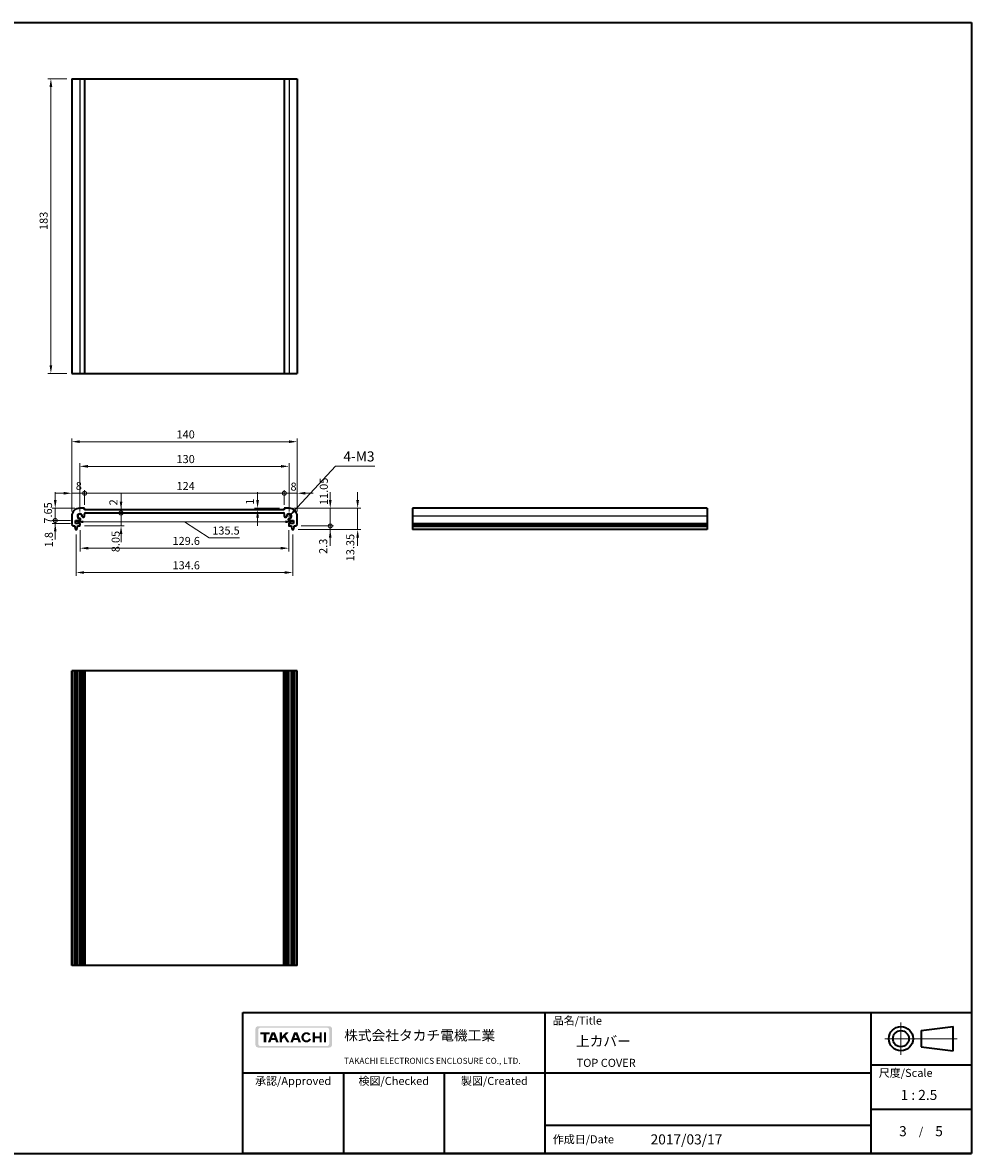
# Model space of a CAD drawing. Units: millimetres. Extents: x 29 to 4370, y 16 to 718.
# Drawn here: x 2197 to 2786, y 16 to 718 of the extents above; entities that cross this region are included whole.
import ezdxf
from ezdxf.enums import TextEntityAlignment as Align

# ---------------------------------------------------------------- set-up
doc = ezdxf.new("R2010")
doc.units = ezdxf.units.MM
doc.header["$LTSCALE"] = 2
doc.layers.get('Defpoints').update_dxf_attribs({"lineweight": 25})
for name, color, linetype, lineweight in [('Border (ISO)', 7, 'Continuous', 35), ('Dimension (ISO)', 7, 'Continuous', 18), ('Hatch (ISO)', 1, 'Continuous', 18), ('Symbol (ISO)', 7, 'Continuous', 18), ('Title (ISO)', 7, 'Continuous', 35), ('Visible (ISO)', 7, 'Continuous', 35), ('Visible Narrow (ISO)', 7, 'Continuous', 25)]:
    doc.layers.add(name, color=color, linetype=linetype, lineweight=lineweight)
doc.styles.add('Note Text (TK)', font='txt')
doc.styles.add('文字スタイル67', font='arial.ttf')
doc.dimstyles.new('Default - Method 1b (TK)', dxfattribs={"dimscale": 2, "dimtxt": 2.5, "dimasz": 2.5, "dimexe": 1, "dimexo": 1.499999999999999, "dimgap": 1, "dimtad": 1, "dimtoh": 1, "dimrnd": 1e-08, "dimdsep": 46, "dimtxsty": 'Note Text (TK)', "dimcen": 0.09, "dimdle": 5, "dimclrd": 100, "dimclre": 100, "dimclrt": 7, "dimadec": 1, "dimazin": 1, "dimtfac": 1, "dimtmove": 0, "dimatfit": 3, "dimfxl": 1, "dimtolj": 1, "dimlwd": -1, "dimlwe": -1, "dimarcsym": 0})
doc.dimstyles.new('Default - Method 1b (TK)$7', dxfattribs={"dimscale": 2, "dimtxt": 2.5, "dimasz": 2.5, "dimexe": 1, "dimexo": 1.499999999999999, "dimgap": 1, "dimtad": 1, "dimtoh": 1, "dimrnd": 1e-08, "dimdsep": 46, "dimtxsty": 'Note Text (TK)', "dimcen": 0.09, "dimdle": 5, "dimclrd": 100, "dimclre": 100, "dimclrt": 7, "dimadec": 1, "dimazin": 1, "dimtfac": 1, "dimtmove": 0, "dimatfit": 3, "dimfxl": 1, "dimtolj": 1, "dimlwd": -1, "dimlwe": -1, "dimarcsym": 0})

# ---------------------------------------------------------------- blocks, each defined once
blk = doc.blocks.new('図面枠 tk図枠')
at = {"layer": 'Border (ISO)'}
for p, q in [((14.49999999999999, 289), (405.4999999999999, 289)), ((405.4999999999999, 289), (405.4999999999999, 8.000000000000007)), ((14.50000000000001, 8.000000000000007), (405.4999999999999, 8.000000000000007))]:
    blk.add_line(p, q, dxfattribs=at)
blk = doc.blocks.new('表題欄 tk表題欄')
at = {"layer": 'Hatch (ISO)'}
h = blk.add_hatch(color=256, dxfattribs=at)
edge = h.paths.add_edge_path(flags=0)
edge.add_arc((95.57537688673352, 236.2990653650367), 0.5958259999999996, 269.9999999999897, 360)
edge.add_line((96.17120288673351, 236.2990653650368), (96.17120288673348, 239.7107813650365))
edge.add_arc((95.5753768867335, 239.7107813650366), 0.5958259999999996, 0, 90.0000000000068)
edge.add_line((95.57537688673342, 240.3066073650366), (79.13710888673356, 240.3066073650366))
edge.add_arc((79.13710888673353, 239.7107813650366), 0.5958259999999996, 89.99999999999744, 180)
edge.add_line((78.54128288673353, 239.7107813650365), (78.54128288673331, 236.2990653650368))
edge.add_arc((79.13710888673332, 236.2990653650365), 0.5958259999999996, 180, 270.0000000000231)
edge.add_line((79.13710888673356, 235.7032393650365), (95.57537688673342, 235.7032393650367))
edge = h.paths.add_edge_path()
edge.add_line((77.83935088673357, 239.9556413650366), (77.83935088673357, 236.0542053650368))
edge.add_arc((78.54128288673346, 236.0542053650367), 0.7019319999998935, 180, 270.0000000000087)
edge.add_line((78.54128288673357, 235.3522733650368), (96.17120288673352, 235.3522733650368))
edge.add_arc((96.17120288673351, 236.0542053650367), 0.7019319999998921, 270, 360)
edge.add_line((96.8731348867334, 236.0542053650368), (96.87313488673352, 239.9556413650366))
edge.add_arc((96.1712028867336, 239.9556413650367), 0.7019319999998921, 0, 90.00000000000873)
edge.add_line((96.17120288673348, 240.6575733650367), (78.54128288673357, 240.6575733650366))
edge.add_arc((78.54128288673357, 239.9556413650366), 0.7019319999999984, 90, 180)
for points in [[(79.07181288673355, 239.1476033650369), (79.07181288673355, 238.6578833650367), (79.92066088673353, 238.6578833650367), (79.92066088673353, 236.6581933650368), (80.50832488673353, 236.6581933650368), (80.50832488673353, 238.6578833650367), (81.35717288673355, 238.6578833650367), (81.35717288673355, 239.1476033650369)], [(85.68407849525303, 236.6581933650368), (84.9434673993943, 237.8918698287545), (84.41792288673358, 237.3246628822781), (84.41792288673358, 236.6581933650368), (83.89555488673355, 236.6581933650368), (83.89555488673355, 239.1476033650369), (84.41792288673358, 239.1476033650369), (84.41792288673358, 238.0993979968839), (85.38913556809511, 239.1476033650369), (86.10696490847272, 239.1476033650369), (85.31925422435492, 238.2974470774499), (86.30334488673353, 236.6581933650368)], [(92.09142939614459, 239.1476033650369), (92.09142939614459, 236.6581933650368), (92.60971639614465, 236.6581933650368), (92.60971639614465, 237.6580383650368), (93.76872039614462, 237.6580383650368), (93.76872039614462, 236.6581933650368), (94.28700739614459, 236.6581933650368), (94.28700739614459, 239.1476033650369), (93.76872039614462, 239.1476033650369), (93.76872039614462, 238.1477583650367), (92.60971639614465, 238.1477583650367), (92.60971639614465, 239.1476033650369)], [(94.84202339614467, 239.1476033650369), (94.84202339614467, 236.6581933650368), (95.36439139614473, 236.6581933650368), (95.36439139614473, 239.1476033650369)]]:
    blk.add_hatch(color=256, dxfattribs=at).paths.add_polyline_path(points)
h = blk.add_hatch(color=256, dxfattribs=at)
h.paths.add_polyline_path([(82.59020695886475, 237.7110913650368), (81.95242681460243, 237.7110913650368), (82.27131688673356, 238.5794973650367)], flags=0)
h.paths.add_polyline_path([(82.77903014574996, 237.1968853650368), (81.76360362771717, 237.1968853650368), (81.56578886050404, 236.6581933650368), (80.94907288673355, 236.6581933650368), (81.86321688673357, 239.1476033650369), (82.67941688673353, 239.1476033650369), (83.59356088673351, 236.6581933650368), (82.97684491296302, 236.6581933650368)])
h = blk.add_hatch(color=256, dxfattribs=at)
h.paths.add_polyline_path([(87.52707281460246, 237.7110913650368), (88.16485295886469, 237.7110913650368), (87.84596288673359, 238.5794973650367)], flags=0)
h.paths.add_polyline_path([(87.14043486050403, 236.6581933650368), (87.3382496277172, 237.1968853650368), (88.35367614574989, 237.1968853650368), (88.551490912963, 236.6581933650368), (89.16820688673343, 236.6581933650368), (88.25406288673352, 239.1476033650369), (87.43786288673356, 239.1476033650369), (86.52371888673358, 236.6581933650368)])
h = blk.add_hatch(color=256, dxfattribs=at)
edge = h.paths.add_edge_path()
edge.add_arc((90.52309888673334, 237.9028983650369), 1.273272000000011, 38.55054079078439, 336.5820184016556)
edge.add_line((91.69149139614446, 237.3968543650369), (91.17255542714857, 237.6216113977801))
edge.add_ellipse((90.52309888673352, 237.9028983650369), major_axis=(0, -0.7998759999999119), ratio=0.8673469387756529, start_angle=128.5505407907963, end_angle=426.582018401653, ccw=False)
edge.add_line((91.09381514418376, 238.3576891122095), (91.51887237036831, 238.6964075050431))
at = {"layer": 'Title (ISO)'}
for p, q in [((74.70882392282105, 244.052739026017), (255.7088239228211, 244.052739026017)), ((74.70882392282105, 209.052739026017), (74.70882392282105, 244.052739026017)), ((149.7088239228211, 244.052739026017), (149.7088239228211, 209.052739026017)), ((230.7088239228211, 244.052739026017), (230.7088239228211, 209.052739026017)), ((255.7088239228211, 244.052739026017), (255.7088239228211, 209.052739026017)), ((243.2088239228211, 239.552739026017), (251.2088239228211, 240.5527390260171)), ((243.2088239228211, 239.552739026017), (243.2088239228211, 235.552739026017)), ((251.2088239228211, 234.552739026017), (251.2088239228211, 240.5527390260171)), ((243.2088239228211, 235.552739026017), (251.2088239228211, 234.552739026017)), ((230.7088239228211, 231.052739026017), (255.7088239228211, 231.052739026017)), ((74.70882392282105, 229.052739026017), (230.7088239228211, 229.052739026017)), ((99.70882392282108, 229.052739026017), (99.70882392282108, 209.052739026017)), ((124.708823922821, 229.052739026017), (124.708823922821, 209.052739026017)), ((230.7088239228211, 220.052739026017), (255.7088239228211, 220.052739026017)), ((149.7088239228211, 216.052739026017), (230.7088239228211, 216.052739026017)), ((255.7088239228211, 209.052739026017), (74.70882392282105, 209.052739026017))]:
    blk.add_line(p, q, dxfattribs=at)
at = {"layer": 'Title (ISO)', "color": 4, "linetype": 'Continuous', "lineweight": 18}
for p, q in [((238.2088239228211, 241.552739026017), (238.2088239228211, 233.552739026017)), ((252.2088239228211, 237.552739026017), (234.2088239228211, 237.552739026017))]:
    blk.add_line(p, q, dxfattribs=at)
at = {"layer": 'Title (ISO)'}
for radius in [3, 2]:
    blk.add_circle((238.2088239228211, 237.552739026017), radius, dxfattribs=at)
at = {"layer": 'Title (ISO)', "color": 1, "char_height": 2.000000029802322, "line_spacing_factor": 1.5, "style": 'Note Text (TK)'}
for s, insert, attachment_point in [('\\fＭＳ Ｐゴシック|b0|i0;\\H2.0000;品名/Title', (151.708823922821, 242.052739026017), 4), ('\\fＭＳ Ｐゴシック|b0|i0;\\H2.0000;承認/Approved', (87.20882392282108, 227.052739026017), 5), ('\\fＭＳ Ｐゴシック|b0|i0;\\H2.0000;検図/Checked', (112.208823922821, 227.052739026017), 5), ('\\fＭＳ Ｐゴシック|b0|i0;\\H2.0000;製図/Created', (137.2088239228211, 227.052739026017), 5), ('\\fＭＳ Ｐゴシック|b0|i0;\\H2.0000;尺度/Scale', (232.7088239228211, 229.052739026017), 4), ('\\fＭＳ Ｐゴシック|b0|i0;\\H2.0000;作成日/Date', (151.708823922821, 212.552739026017), 4)]:
    blk.add_mtext(s, dxfattribs=dict(at, insert=insert, attachment_point=attachment_point))
at = {"layer": 'Title (ISO)', "color": 7, "line_spacing_factor": 1.5, "style": 'Note Text (TK)'}
for s, insert, char_height, attachment_point in [('株式会社タカチ電機工業', (99.87313488673345, 238.052739026017), 2.5, 4), ('\\fArial|b0|i0;\\H1.4986;TAKACHI ELECTRONICS ENCLOSURE CO., LTD.', (99.87313488673342, 232.052739026017), 1.49859994649887, 4), ('\\fＭＳ Ｐゴシック|b0|i0;\\H2.0000;/', (243.2088239228211, 214.552739026017), 2.000000029802322, 5)]:
    blk.add_mtext(s, dxfattribs=dict(at, insert=insert, char_height=char_height, attachment_point=attachment_point))
at = {"layer": 'Title (ISO)', "color": 7}
for tag, p, height, style in [('<品名>_001', (157.524164831912, 235.6677958441988), 2.5, 'Note Text (TK)'), ('<Title>_001', (157.4796288307291, 230.5527390111159), 2.000000029802322, '文字スタイル67'), ('<尺度>_001', (239.8139375591847, 222.3098412987444), 2.5, 'Note Text (TK)'), ('作成日_001', (175.8664943773665, 211.2814322078352), 2.5, 'Note Text (TK)'), ('<ページ_No.>_001', (237.9488807410029, 213.302739026017), 2.5, 'Note Text (TK)'), ('<総ページ数>_001', (246.7997330137301, 213.302739026017), 2.5, 'Note Text (TK)')]:
    blk.add_attdef(tag, p, '', height=height, dxfattribs=dict(at, style=style))
at = {"layer": 'Title (ISO)', "color": 7, "style": 'Note Text (TK)'}
blk.add_attdef('<承認>', text='', height=2.5, dxfattribs=at).set_placement((87.20882392282108, 217.052739026017), align=Align.MIDDLE_CENTER)
blk = doc.blocks.new('*D50')
at = {"layer": 'Defpoints', "color": 0}
for p in [(2227.250000000114, 683.5849385083364), (2214.289858230324, 500.5849385083364), (2227.250000000114, 500.5849385083364)]:
    blk.add_point(p, dxfattribs=at)
at = {"layer": 'Dimension (ISO)', "color": 100}
for p, q in [((2224.250000000114, 683.5849385083364), (2212.289858230324, 683.5849385083364)), ((2214.289858230324, 678.5849385083364), (2214.289858230324, 505.5849385083364)), ((2224.250000000114, 500.5849385083364), (2212.289858230324, 500.5849385083364))]:
    blk.add_line(p, q, dxfattribs=at)
for points in [[(2213.456524896991, 678.5849385083364), (2215.123191563658, 678.5849385083364), (2214.289858230324, 683.5849385083364)], [(2213.456524896991, 505.5849385083364), (2215.123191563658, 505.5849385083364), (2214.289858230324, 500.5849385083364)]]:
    blk.add_solid(points, dxfattribs=at)
at = {"layer": 'Dimension (ISO)', "color": 7, "insert": (2209.789858230324, 589.633576002912), "char_height": 5, "attachment_point": 4, "rotation": 90, "style": 'Note Text (TK)'}
blk.add_mtext('\\A1;183', dxfattribs=at)
blk = doc.blocks.new('_DotSmall')
at = {"color": 0, "linetype": 'ByBlock', "const_width": 0.5}
blk.add_lwpolyline([(-0.0625, 0, 1), (0.0625, 0, 1)], format="xyb", close=True, dxfattribs=at)
blk = doc.blocks.new('*D51')
at = {"layer": 'Defpoints', "color": 0}
for p in [(2217.000000000051, 416.8444541110901), (2232.250000000056, 416.8444541110901), (2229.500000000051, 409.1944541111019)]:
    blk.add_point(p, dxfattribs=at)
at = {"layer": 'Dimension (ISO)', "color": 100}
for p, q in [((2217.000000000051, 421.8444541110902), (2217.000000000051, 426.8444541110902)), ((2229.250000000056, 416.8444541110901), (2215.000000000051, 416.8444541110901)), ((2217.000000000051, 409.1944541111019), (2217.000000000051, 416.8444541110901)), ((2226.500000000051, 409.1944541111019), (2215.000000000051, 409.1944541111019)), ((2217.000000000051, 409.1944541111019), (2217.000000000051, 404.1944541111019))]:
    blk.add_line(p, q, dxfattribs=at)
blk.add_solid([(2216.166666666717, 421.8444541110902), (2217.833333333384, 421.8444541110902), (2217.000000000051, 416.8444541110901)], dxfattribs=at)
at = {"layer": 'Dimension (ISO)', "color": 100, "xscale": 5, "yscale": 5, "zscale": 5, "rotation": 90}
blk.add_blockref('_DotSmall', (2217.000000000051, 409.1944541111019), dxfattribs=at)
at = {"layer": 'Dimension (ISO)', "color": 7, "insert": (2212.50000000005, 407.2524086565507), "char_height": 5, "attachment_point": 4, "rotation": 90, "style": 'Note Text (TK)'}
blk.add_mtext('\\A1;7.65', dxfattribs=at)
blk = doc.blocks.new('*D52')
at = {"layer": 'Defpoints', "color": 0}
for p in [(2217.000000000051, 409.1944541111019), (2229.500000000051, 409.1944541111019), (2229.500000000051, 407.394454111099)]:
    blk.add_point(p, dxfattribs=at)
at = {"layer": 'Dimension (ISO)', "color": 100}
for p, q in [((2226.500000000051, 409.1944541111019), (2215.000000000051, 409.1944541111019)), ((2217.000000000051, 409.1944541111019), (2217.000000000051, 414.194454111102)), ((2217.000000000051, 407.394454111099), (2217.000000000051, 409.1944541111019)), ((2226.500000000051, 407.394454111099), (2215.000000000051, 407.394454111099)), ((2217.000000000051, 402.394454111099), (2217.000000000051, 397.3944541110991))]:
    blk.add_line(p, q, dxfattribs=at)
blk.add_solid([(2216.166666666717, 402.394454111099), (2217.833333333384, 402.394454111099), (2217.000000000051, 407.394454111099)], dxfattribs=at)
at = {"layer": 'Dimension (ISO)', "color": 100, "xscale": 5, "yscale": 5, "zscale": 5, "rotation": 270}
blk.add_blockref('_DotSmall', (2217.000000000051, 409.1944541111019), dxfattribs=at)
at = {"layer": 'Dimension (ISO)', "color": 7, "insert": (2213.019537735219, 392.543914508785), "char_height": 5, "attachment_point": 4, "rotation": 90, "style": 'Note Text (TK)'}
blk.add_mtext('\\A1;1.8', dxfattribs=at)
blk = doc.blocks.new('*D53')
at = {"layer": 'Defpoints', "color": 0}
for p in [(2235.250000000057, 426.1225576783203), (2235.250000000057, 415.8444541110905), (2227.250000000056, 411.8444541110855)]:
    blk.add_point(p, dxfattribs=at)
at = {"layer": 'Dimension (ISO)', "color": 100}
for p, q in [((2222.250000000055, 426.1225576783203), (2217.250000000055, 426.1225576783203)), ((2227.250000000056, 414.8444541110855), (2227.250000000056, 428.1225576783202)), ((2227.250000000056, 426.1225576783203), (2235.250000000057, 426.1225576783203)), ((2235.250000000057, 418.8444541110905), (2235.250000000057, 428.1225576783202)), ((2235.250000000057, 426.1225576783203), (2240.250000000057, 426.1225576783203))]:
    blk.add_line(p, q, dxfattribs=at)
blk.add_solid([(2222.250000000055, 426.9558910116535), (2222.250000000055, 425.2892243449869), (2227.250000000056, 426.1225576783203)], dxfattribs=at)
at = {"layer": 'Dimension (ISO)', "color": 100, "xscale": 5, "yscale": 5, "zscale": 5, "rotation": 180}
blk.add_blockref('_DotSmall', (2235.250000000057, 426.1225576783203), dxfattribs=at)
at = {"layer": 'Dimension (ISO)', "color": 7, "insert": (2229.772727272784, 430.6225576783202), "char_height": 5, "attachment_point": 4, "style": 'Note Text (TK)'}
blk.add_mtext('\\A1;8', dxfattribs=at)
blk = doc.blocks.new('*D54')
at = {"layer": 'Defpoints', "color": 0}
for p in [(2367.250000000055, 426.1225576783203), (2359.249999999796, 415.8444541111086), (2367.250000000055, 411.8444541110855)]:
    blk.add_point(p, dxfattribs=at)
at = {"layer": 'Dimension (ISO)', "color": 100}
for p, q in [((2359.249999999796, 426.1225576783203), (2354.249999999796, 426.1225576783203)), ((2359.249999999796, 418.8444541111087), (2359.249999999796, 428.1225576783202)), ((2359.249999999796, 426.1225576783203), (2367.250000000055, 426.1225576783203)), ((2367.250000000055, 414.8444541110855), (2367.250000000055, 428.1225576783202)), ((2372.250000000055, 426.1225576783203), (2377.250000000055, 426.1225576783203))]:
    blk.add_line(p, q, dxfattribs=at)
blk.add_solid([(2372.250000000055, 426.9558910116535), (2372.250000000055, 425.2892243449869), (2367.250000000055, 426.1225576783203)], dxfattribs=at)
at = {"layer": 'Dimension (ISO)', "color": 100, "xscale": 5, "yscale": 5, "zscale": 5}
blk.add_blockref('_DotSmall', (2359.249999999796, 426.1225576783203), dxfattribs=at)
at = {"layer": 'Dimension (ISO)', "color": 7, "insert": (2363.118387091292, 430.2324793905559), "char_height": 5, "attachment_point": 4, "style": 'Note Text (TK)'}
blk.add_mtext('\\A1;8', dxfattribs=at)
blk = doc.blocks.new('*D55')
at = {"layer": 'Defpoints', "color": 0}
for p in [(2359.249999999796, 426.1225576783203), (2235.250000000057, 415.8444541110905), (2359.249999999796, 415.8444541111086)]:
    blk.add_point(p, dxfattribs=at)
at = {"layer": 'Dimension (ISO)', "color": 100}
for p, q in [((2235.250000000057, 418.8444541110905), (2235.250000000057, 428.1225576783202)), ((2235.250000000057, 426.1225576783203), (2359.249999999796, 426.1225576783203)), ((2359.249999999796, 418.8444541111087), (2359.249999999796, 428.1225576783202))]:
    blk.add_line(p, q, dxfattribs=at)
at = {"layer": 'Dimension (ISO)', "color": 100, "xscale": 5, "yscale": 5, "zscale": 5, "rotation": 180}
blk.add_blockref('_DotSmall', (2235.250000000057, 426.1225576783203), dxfattribs=at)
at = {"layer": 'Dimension (ISO)', "color": 100, "xscale": 5, "yscale": 5, "zscale": 5}
blk.add_blockref('_DotSmall', (2359.249999999796, 426.1225576783203), dxfattribs=at)
at = {"layer": 'Dimension (ISO)', "color": 7, "insert": (2292.317613636289, 430.6225576783202), "char_height": 5, "attachment_point": 4, "style": 'Note Text (TK)'}
blk.add_mtext('\\A1;124', dxfattribs=at)
blk = doc.blocks.new('*D56')
at = {"layer": 'Defpoints', "color": 0}
for p in [(2235.750000000056, 413.8444541110906), (2257.872047585338, 413.8444541110906), (2232.150000000043, 405.7944541110996)]:
    blk.add_point(p, dxfattribs=at)
at = {"layer": 'Dimension (ISO)', "color": 100}
for p, q in [((2257.872047585338, 413.8444541110906), (2257.872047585338, 418.8444541110907)), ((2257.872047585338, 405.7944541110996), (2257.872047585338, 413.8444541110906)), ((2235.150000000043, 405.7944541110996), (2259.872047585338, 405.7944541110996)), ((2257.872047585338, 400.7944541110997), (2257.872047585338, 395.7944541110997))]:
    blk.add_line(p, q, dxfattribs=at)
blk.add_solid([(2257.038714252004, 400.7944541110997), (2258.705380918671, 400.7944541110997), (2257.872047585338, 405.7944541110996)], dxfattribs=at)
at = {"layer": 'Dimension (ISO)', "color": 100, "xscale": 5, "yscale": 5, "zscale": 5, "rotation": 270}
blk.add_blockref('_DotSmall', (2257.872047585338, 413.8444541110906), dxfattribs=at)
at = {"layer": 'Dimension (ISO)', "color": 7, "insert": (2254.512171235998, 389.5017427550939), "char_height": 5, "attachment_point": 4, "rotation": 90, "style": 'Note Text (TK)'}
blk.add_mtext('\\A1;8.05', dxfattribs=at)
blk = doc.blocks.new('*D57')
at = {"layer": 'Defpoints', "color": 0}
for p in [(2235.250000000057, 415.8444541110905), (2257.872047585338, 415.8444541110905), (2235.750000000056, 413.8444541110906)]:
    blk.add_point(p, dxfattribs=at)
at = {"layer": 'Dimension (ISO)', "color": 100}
for p, q in [((2257.872047585338, 420.8444541110905), (2257.872047585338, 425.8444541110905)), ((2257.872047585338, 413.8444541110906), (2257.872047585338, 415.8444541110905)), ((2257.872047585338, 413.8444541110906), (2257.872047585338, 408.8444541110907))]:
    blk.add_line(p, q, dxfattribs=at)
blk.add_solid([(2257.038714252004, 420.8444541110905), (2258.705380918671, 420.8444541110905), (2257.872047585338, 415.8444541110905)], dxfattribs=at)
at = {"layer": 'Dimension (ISO)', "color": 100, "xscale": 5, "yscale": 5, "zscale": 5, "rotation": 90}
blk.add_blockref('_DotSmall', (2257.872047585338, 413.8444541110906), dxfattribs=at)
at = {"layer": 'Dimension (ISO)', "color": 7, "insert": (2253.12421852923, 418.5606086382164), "char_height": 5, "attachment_point": 4, "rotation": 90, "style": 'Note Text (TK)'}
blk.add_mtext('\\A1;2', dxfattribs=at)
blk = doc.blocks.new('*D58')
at = {"layer": 'Defpoints', "color": 0}
for p in [(2364.791643773812, 403.4944541110044), (2366.750000000055, 405.7944541110993), (2387.783804880769, 405.7944541110993)]:
    blk.add_point(p, dxfattribs=at)
at = {"layer": 'Dimension (ISO)', "color": 100}
for p, q in [((2387.783804880769, 405.7944541110993), (2387.783804880769, 410.7944541110994)), ((2367.791643773812, 403.4944541110044), (2389.78380488077, 403.4944541110044)), ((2369.750000000055, 405.7944541110993), (2389.78380488077, 405.7944541110993)), ((2387.783804880769, 403.4944541110044), (2387.783804880769, 405.7944541110993)), ((2387.783804880769, 398.4944541110044), (2387.783804880769, 393.4944541110044))]:
    blk.add_line(p, q, dxfattribs=at)
blk.add_solid([(2386.950471547436, 398.4944541110044), (2388.617138214103, 398.4944541110044), (2387.783804880769, 403.4944541110044)], dxfattribs=at)
at = {"layer": 'Dimension (ISO)', "color": 100, "xscale": 5, "yscale": 5, "zscale": 5, "rotation": 270}
blk.add_blockref('_DotSmall', (2387.783804880769, 405.7944541110993), dxfattribs=at)
at = {"layer": 'Dimension (ISO)', "color": 7, "insert": (2383.427085586519, 388.4171087846439), "char_height": 5, "attachment_point": 4, "rotation": 90, "style": 'Note Text (TK)'}
blk.add_mtext('\\A1;2.3', dxfattribs=at)
blk = doc.blocks.new('*D59')
at = {"layer": 'Defpoints', "color": 0}
for p in [(2362.250000000055, 416.8444541110901), (2387.783804880769, 416.8444541110901), (2366.750000000055, 405.7944541110993)]:
    blk.add_point(p, dxfattribs=at)
at = {"layer": 'Dimension (ISO)', "color": 100}
for p, q in [((2387.783804880769, 421.8444541110902), (2387.783804880769, 426.8444541110902)), ((2365.250000000055, 416.8444541110901), (2389.78380488077, 416.8444541110901)), ((2387.783804880769, 405.7944541110993), (2387.783804880769, 416.8444541110901)), ((2369.750000000055, 405.7944541110993), (2389.78380488077, 405.7944541110993)), ((2387.783804880769, 405.7944541110993), (2387.783804880769, 400.7944541110993))]:
    blk.add_line(p, q, dxfattribs=at)
blk.add_solid([(2386.950471547436, 421.8444541110902), (2388.617138214103, 421.8444541110902), (2387.783804880769, 416.8444541110901)], dxfattribs=at)
at = {"layer": 'Dimension (ISO)', "color": 100, "xscale": 5, "yscale": 5, "zscale": 5, "rotation": 90}
blk.add_blockref('_DotSmall', (2387.783804880769, 405.7944541110993), dxfattribs=at)
at = {"layer": 'Dimension (ISO)', "color": 7, "insert": (2383.812439522982, 418.7618198727838), "char_height": 5, "attachment_point": 4, "rotation": 90, "style": 'Note Text (TK)'}
blk.add_mtext('\\A1;11.05', dxfattribs=at)
blk = doc.blocks.new('*D60')
at = {"layer": 'Defpoints', "color": 0}
for p in [(2362.250000000055, 416.8444541110906), (2364.791643773812, 403.4944541110043), (2404.82465600973, 403.4944541110043)]:
    blk.add_point(p, dxfattribs=at)
at = {"layer": 'Dimension (ISO)', "color": 100}
for p, q in [((2404.82465600973, 421.8444541110906), (2404.82465600973, 426.8444541110905)), ((2365.250000000055, 416.8444541110906), (2406.82465600973, 416.8444541110906)), ((2404.82465600973, 416.8444541110906), (2404.82465600973, 403.4944541110043)), ((2367.791643773812, 403.4944541110043), (2406.82465600973, 403.4944541110043)), ((2404.82465600973, 398.4944541110044), (2404.82465600973, 393.4944541110044))]:
    blk.add_line(p, q, dxfattribs=at)
for points in [[(2403.991322676396, 421.8444541110906), (2405.657989343063, 421.8444541110906), (2404.82465600973, 416.8444541110906)], [(2403.991322676396, 398.4944541110044), (2405.657989343063, 398.4944541110044), (2404.82465600973, 403.4944541110043)]]:
    blk.add_solid(points, dxfattribs=at)
at = {"layer": 'Dimension (ISO)', "color": 7, "insert": (2400.245957525278, 383.8477881398034), "char_height": 5, "attachment_point": 4, "rotation": 90, "style": 'Note Text (TK)'}
blk.add_mtext('\\A1;13.35', dxfattribs=at)
blk = doc.blocks.new('*D61')
at = {"layer": 'Defpoints', "color": 0}
for p in [(2342.682696619267, 415.8444541111071), (2348.71973012058, 415.8444541111071), (2359.250000000055, 416.844454111091)]:
    blk.add_point(p, dxfattribs=at)
at = {"layer": 'Dimension (ISO)', "color": 100}
for p, q in [((2342.682696619267, 421.844454111091), (2342.682696619267, 426.844454111091)), ((2356.250000000055, 416.844454111091), (2340.682696619268, 416.844454111091)), ((2342.682696619267, 416.844454111091), (2342.682696619267, 415.8444541111071)), ((2342.682696619267, 410.8444541111071), (2342.682696619267, 405.8444541111071))]:
    blk.add_line(p, q, dxfattribs=at)
for points in [[(2341.849363285934, 421.844454111091), (2343.516029952601, 421.844454111091), (2342.682696619267, 416.844454111091)], [(2341.849363285934, 410.8444541111071), (2343.516029952601, 410.8444541111071), (2342.682696619267, 415.8444541111071)]]:
    blk.add_solid(points, dxfattribs=at)
at = {"layer": 'Dimension (ISO)', "color": 7, "insert": (2337.902220119238, 419.0072877669952), "char_height": 5, "attachment_point": 4, "rotation": 90, "style": 'Note Text (TK)'}
blk.add_mtext('\\A1;1', dxfattribs=at)
blk = doc.blocks.new('*D62')
at = {"layer": 'Defpoints', "color": 0}
for p in [(2362.25000000005, 442.8361145742823), (2232.250000000016, 411.8444541110541), (2362.25000000005, 411.8444541110855)]:
    blk.add_point(p, dxfattribs=at)
at = {"layer": 'Dimension (ISO)', "color": 100}
for p, q in [((2232.250000000016, 414.8444541110541), (2232.250000000016, 444.8361145742823)), ((2237.250000000016, 442.8361145742823), (2357.25000000005, 442.8361145742823)), ((2362.25000000005, 414.8444541110856), (2362.25000000005, 444.8361145742823))]:
    blk.add_line(p, q, dxfattribs=at)
for points in [[(2237.250000000016, 443.6694479076156), (2237.250000000016, 442.002781240949), (2232.250000000016, 442.8361145742823)], [(2357.25000000005, 443.6694479076156), (2357.25000000005, 442.002781240949), (2362.25000000005, 442.8361145742823)]]:
    blk.add_solid(points, dxfattribs=at)
at = {"layer": 'Dimension (ISO)', "color": 7, "insert": (2292.306818181851, 447.3361145742823), "char_height": 5, "attachment_point": 4, "style": 'Note Text (TK)'}
blk.add_mtext('\\A1;130', dxfattribs=at)
blk = doc.blocks.new('*D63')
at = {"layer": 'Defpoints', "color": 0}
for p in [(2367.250000000055, 458.1538532759818), (2227.250000000056, 411.8444541110854), (2367.250000000055, 411.8444541110854)]:
    blk.add_point(p, dxfattribs=at)
at = {"layer": 'Dimension (ISO)', "color": 100}
for p, q in [((2227.250000000056, 414.8444541110854), (2227.250000000056, 460.1538532759819)), ((2232.250000000056, 458.1538532759818), (2362.250000000055, 458.1538532759818)), ((2367.250000000055, 414.8444541110854), (2367.250000000055, 460.1538532759819))]:
    blk.add_line(p, q, dxfattribs=at)
for points in [[(2232.250000000056, 458.9871866093152), (2232.250000000056, 457.3205199426485), (2227.250000000056, 458.1538532759818)], [(2362.250000000055, 458.9871866093152), (2362.250000000055, 457.3205199426485), (2367.250000000055, 458.1538532759818)]]:
    blk.add_solid(points, dxfattribs=at)
at = {"layer": 'Dimension (ISO)', "color": 7, "insert": (2292.306818181883, 462.6538532759818), "char_height": 5, "attachment_point": 4, "style": 'Note Text (TK)'}
blk.add_mtext('\\A1;140', dxfattribs=at)
blk = doc.blocks.new('*D64')
at = {"layer": 'Defpoints', "color": 0}
for p in [(2229.500000000051, 408.2944541111005), (2365.000000000061, 408.3690806388974), (2365.000000000061, 408.2944541111005)]:
    blk.add_point(p, dxfattribs=at)
at = {"layer": 'Dimension (ISO)', "color": 100}
for p, q in [((2234.500000000051, 408.3690806388974), (2360.000000000061, 408.3690806388974)), ((2297.250000000055, 408.3690806388974), (2312.521759575821, 398.4380389548032)), ((2312.521759575821, 398.4380389548032), (2331.408123212185, 398.4380389548032))]:
    blk.add_line(p, q, dxfattribs=at)
for points in [[(2234.500000000051, 409.2024139722308), (2234.500000000051, 407.5357473055642), (2229.500000000051, 408.3690806388974)], [(2360.000000000061, 409.2024139722308), (2360.000000000061, 407.5357473055642), (2365.000000000061, 408.3690806388974)]]:
    blk.add_solid(points, dxfattribs=at)
at = {"layer": 'Dimension (ISO)', "color": 7, "insert": (2314.521759575821, 402.9380389548032), "char_height": 5, "attachment_point": 4, "style": 'Note Text (TK)'}
blk.add_mtext('\\A1;135.5', dxfattribs=at)
blk = doc.blocks.new('*D65')
at = {"layer": 'Defpoints', "color": 0}
for p in [(2232.450000000043, 406.0944541110996), (2362.050000000067, 406.0944541110996), (2362.050000000067, 391.986257991201)]:
    blk.add_point(p, dxfattribs=at)
at = {"layer": 'Dimension (ISO)', "color": 100}
for p, q in [((2232.450000000043, 403.0944541110995), (2232.450000000043, 389.986257991201)), ((2362.050000000067, 403.0944541110995), (2362.050000000067, 389.986257991201)), ((2237.450000000043, 391.986257991201), (2357.050000000068, 391.986257991201))]:
    blk.add_line(p, q, dxfattribs=at)
for points in [[(2237.450000000043, 392.8195913245343), (2237.450000000043, 391.1529246578677), (2232.450000000043, 391.986257991201)], [(2357.050000000068, 392.8195913245343), (2357.050000000068, 391.1529246578677), (2362.050000000067, 391.986257991201)]]:
    blk.add_solid(points, dxfattribs=at)
at = {"layer": 'Dimension (ISO)', "color": 7, "insert": (2289.821022727328, 396.486257991201), "char_height": 5, "attachment_point": 4, "style": 'Note Text (TK)'}
blk.add_mtext('\\A1;129.6', dxfattribs=at)
blk = doc.blocks.new('*D66')
at = {"layer": 'Defpoints', "color": 0}
for p in [(2229.950000000056, 403.4944541110043), (2364.550000000054, 403.4944541110043), (2364.550000000054, 376.8570623750505)]:
    blk.add_point(p, dxfattribs=at)
at = {"layer": 'Dimension (ISO)', "color": 100}
for p, q in [((2229.950000000056, 400.4944541110043), (2229.950000000056, 374.8570623750505)), ((2364.550000000054, 400.4944541110043), (2364.550000000054, 374.8570623750505)), ((2234.950000000056, 376.8570623750505), (2359.550000000055, 376.8570623750505))]:
    blk.add_line(p, q, dxfattribs=at)
for points in [[(2234.950000000056, 377.6903957083839), (2234.950000000056, 376.0237290417172), (2229.950000000056, 376.8570623750505)], [(2359.550000000055, 377.6903957083839), (2359.550000000055, 376.0237290417172), (2364.550000000054, 376.8570623750505)]]:
    blk.add_solid(points, dxfattribs=at)
at = {"layer": 'Dimension (ISO)', "color": 7, "insert": (2289.821022727328, 381.3570623750505), "char_height": 5, "attachment_point": 4, "style": 'Note Text (TK)'}
blk.add_mtext('\\A1;134.6', dxfattribs=at)

msp = doc.modelspace()

# ---------------------------------------------------------------- linework, layer by layer
at = {"layer": 'Visible (ISO)'}
for p, q in [((2227.250000000114, 683.584938508381), (2367.250000000113, 683.5849385083364)), ((2227.250000000114, 683.5849385083364), (2227.250000000114, 500.5849385083364)), ((2235.250000000114, 683.584938508338), (2235.250000000114, 500.5849385083379)), ((2359.250000000113, 683.584938508338), (2359.250000000113, 500.5849385083379)), ((2367.250000000113, 683.5849385083364), (2367.250000000113, 500.5849385083364)), ((2227.250000000114, 500.5849385083793), (2367.250000000113, 500.5849385083364)), ((2235.250000000056, 416.8444541110909), (2232.250000000056, 416.8444541110901)), ((2235.250000000057, 415.8444541110904), (2235.250000000056, 416.8444541110909)), ((2359.249999999796, 415.8444541111086), (2235.250000000057, 415.8444541110904)), ((2359.250000000055, 416.8444541110909), (2359.249999999796, 415.8444541111086)), ((2362.250000000055, 416.8444541110901), (2359.250000000055, 416.8444541110909)), ((2621.853835583291, 416.8444541110901), (2438.853835583291, 416.8444541110901)), ((2438.853835583291, 416.8444541110901), (2438.853835583295, 403.4944541110044)), ((2621.853835583291, 416.8444541110901), (2621.853835583295, 403.4944541110044)), ((2227.250000000056, 411.8444541110854), (2227.250000000055, 407.2944541110986)), ((2229.500000000051, 409.1944541111018), (2232.252097060916, 409.1944541110953)), ((2229.500000000051, 407.3944541110989), (2229.500000000051, 409.1944541111018)), ((2232.752097060917, 409.6944541110953), (2232.752097060917, 409.8850282460094)), ((2234.20942586506, 411.3423570501533), (2234.600000000057, 411.3423570501533)), ((2235.250000000057, 411.9923570501533), (2235.250000000057, 413.3444541110907)), ((2235.750000000056, 413.8444541110906), (2358.750000000056, 413.8444541110906)), ((2359.250000000054, 413.3444541110907), (2359.250000000054, 411.9923570501533)), ((2359.900000000054, 411.3423570501533), (2360.290574135051, 411.3423570501533)), ((2361.747902939194, 409.8850282460094), (2361.747902939194, 409.6944541110953)), ((2362.247902939195, 409.1944541110953), (2365.000000000061, 409.1944541111018)), ((2365.000000000061, 409.1944541111018), (2365.000000000061, 407.3944541110989)), ((2367.250000000056, 407.2944541110986), (2367.250000000055, 411.8444541110854)), ((2227.750000000055, 405.7944541110993), (2229.150000000056, 405.7944541110991)), ((2229.150000000056, 405.7944541110991), (2229.150000000056, 405.4944541110043)), ((2229.150000000056, 405.4944541110043), (2229.411675320438, 403.7499519751253)), ((2232.150000000043, 407.394454111099), (2229.500000000051, 407.3944541110989)), ((2229.708356226299, 403.4944541110044), (2230.191643773814, 403.4944541110042)), ((2230.488324679674, 403.7499519751253), (2230.750000000055, 405.4944541110047)), ((2230.750000000057, 405.7944541110988), (2232.150000000043, 405.7944541110996)), ((2230.750000000055, 405.4944541110047), (2230.750000000057, 405.7944541110988)), ((2232.450000000043, 406.0944541110996), (2232.450000000043, 407.0944541110991)), ((2362.050000000067, 407.0944541110991), (2362.050000000067, 406.0944541110996)), ((2365.000000000061, 407.3944541110989), (2362.350000000068, 407.3944541110989)), ((2362.350000000068, 405.7944541110996), (2363.750000000054, 405.7944541110988)), ((2363.750000000054, 405.7944541110988), (2363.750000000055, 405.4944541110047)), ((2363.750000000055, 405.4944541110047), (2364.011675320436, 403.7499519751253)), ((2364.308356226297, 403.4944541110042), (2364.791643773812, 403.4944541110044)), ((2365.088324679673, 403.7499519751253), (2365.350000000054, 405.4944541110043)), ((2365.350000000054, 405.7944541110991), (2366.750000000055, 405.7944541110993)), ((2365.350000000054, 405.4944541110043), (2365.350000000054, 405.7944541110991)), ((2621.853835583292, 405.7944541110993), (2438.853835583292, 405.7944541110993)), ((2621.853835583292, 405.4944541110043), (2438.853835583292, 405.4944541110043)), ((2621.853835583292, 403.4944541110044), (2438.853835583292, 403.4944541110044)), ((2227.25, 132.8164051164253), (2227.25, 315.8164051164253)), ((2367.250000000001, 315.8164051164253), (2227.25, 315.8164051162662)), ((2227.75, 132.8164051164249), (2227.75, 315.8164051164249)), ((2229.150000000001, 132.8164051164248), (2229.150000000001, 315.8164051164248)), ((2230.75, 132.8164051164248), (2230.75, 315.8164051164248)), ((2232.449999999988, 132.816405116425), (2232.449999999988, 315.816405116425)), ((2232.752097060862, 132.816405116426), (2232.752097060862, 315.8164051164261)), ((2235.250000000001, 132.8164051164268), (2235.250000000001, 315.8164051164268)), ((2359.249999999999, 132.8164051164268), (2359.249999999999, 315.8164051164268)), ((2361.747902939139, 132.816405116426), (2361.747902939139, 315.8164051164261)), ((2362.050000000013, 132.816405116425), (2362.050000000013, 315.816405116425)), ((2363.75, 132.8164051164248), (2363.75, 315.8164051164248)), ((2365.349999999999, 132.8164051164248), (2365.349999999999, 315.8164051164248)), ((2366.75, 132.8164051164249), (2366.75, 315.8164051164249)), ((2367.250000000001, 132.8164051164253), (2367.250000000001, 315.8164051164253)), ((2367.250000000001, 132.8164051164253), (2227.25, 132.816405116306))]:
    msp.add_line(p, q, dxfattribs=at)
for centre, radius, start, end in [((2232.25000000006, 411.8444541110855), 5.000000000004603, 90.00000000005213, 180), ((2362.25000000005, 411.8444541110855), 5.000000000004583, 0, 89.99999999994789), ((2232.250000000016, 411.8444541110541), 1.424999999999999, 351.9043293003568, 278.0956706996432), ((2232.250000000016, 411.8444541110541), 1.315000000000039, 4.316659671065701, 265.6833403289293), ((2232.102097060916, 409.8850282460094), 0.6499999999999738, 57.56938722271264, 85.68334032894231), ((2232.252097060916, 409.6944541110953), 0.5, 269.9999999998567, 0), ((2232.102097060916, 409.8850282460094), 0.649999999999976, 0, 57.56938722271264), ((2234.20942586506, 411.9923570501533), 0.6500000000000073, 184.3166596710667, 212.4306127772917), ((2234.20942586506, 411.9923570501533), 0.6500000000000135, 212.4306127772917, 270), ((2234.600000000057, 411.9923570501533), 0.6499999999999778, 270, 0), ((2235.750000000056, 413.3444541110907), 0.4999999999998862, 90.00000000009119, 180), ((2358.750000000055, 413.3444541110907), 0.4999999999998742, 0, 89.99999999990881), ((2359.900000000054, 411.9923570501533), 0.6499999999999774, 180, 270), ((2360.290574135051, 411.9923570501533), 0.6499999999999804, 270, 327.5693872173162), ((2362.25000000005, 411.8444541110855), 1.425000000000019, 261.9043293034753, 188.0956707030129), ((2360.290574135051, 411.9923570501532), 0.649999999999884, 327.5693872173131, 355.6833403289399), ((2362.250000000095, 411.8444541110541), 1.315000000000038, 274.3166596710576, 175.6833403289339), ((2362.397902939194, 409.8850282460094), 0.6499999999999925, 122.4306127739225, 180), ((2362.247902939194, 409.6944541110953), 0.5000000000000427, 180, 270.0000000001173), ((2362.397902939194, 409.8850282460094), 0.6500000000001016, 94.31665967107075, 122.4306127739224), ((2227.750000000055, 407.2944541110988), 0.5000000000002314, 180, 216.8698976458931), ((2225.750000000058, 405.7944541110983), 1.999999999997836, 0, 36.86989764589191), ((2229.708356226299, 403.7944541110044), 0.3000000000000281, 188.5307656099572, 270), ((2230.191643773814, 403.7944541110043), 0.300000000000068, 269.999999999987, 351.4692343900593), ((2232.150000000043, 407.0944541110989), 0.3000000000000669, 0, 90.00000000001303), ((2232.150000000043, 406.0944541110997), 0.3000000000000414, 270.000000000013, 0), ((2362.350000000068, 407.0944541110988), 0.3000000000000835, 89.99999999998697, 180), ((2362.350000000068, 406.0944541110997), 0.3000000000000469, 180, 270), ((2364.308356226297, 403.7944541110043), 0.3000000000000662, 188.5307656099405, 270.0000000000391), ((2364.791643773812, 403.7944541110044), 0.3000000000000103, 270.0000000000391, 351.469234390057), ((2368.750000000053, 405.7944541110983), 1.999999999997736, 143.1301023541083, 180), ((2366.750000000056, 407.2944541110988), 0.5000000000001145, 323.1301023541058, 0)]:
    msp.add_arc(centre, radius, start, end, dxfattribs=at)
at = {"layer": 'Visible Narrow (ISO)'}
for p, q in [((2232.250000000114, 683.584938508338), (2232.250000000114, 500.5849385083379)), ((2362.250000000113, 683.584938508338), (2362.250000000113, 500.5849385083379)), ((2621.853835583293, 411.8444541110854), (2438.853835583293, 411.8444541110854)), ((2621.853835583293, 407.2944541110986), (2438.853835583293, 407.2944541110986)), ((2621.853835583293, 406.9944541110984), (2438.853835583293, 406.9944541110984)), ((2621.853835583292, 403.7499519751253), (2438.853835583292, 403.7499519751253)), ((2227.35, 132.8164051164252), (2227.35, 315.8164051164253)), ((2229.411675320383, 132.8164051164243), (2229.411675320383, 315.8164051164243)), ((2229.708356226243, 132.8164051164242), (2229.708356226243, 315.8164051164242)), ((2230.191643773759, 132.8164051164242), (2230.191643773759, 315.8164051164242)), ((2230.488324679619, 132.8164051164243), (2230.488324679619, 315.8164051164243)), ((2232.149999999988, 132.8164051164249), (2232.149999999988, 315.8164051164249)), ((2233.561269726441, 132.8164051163113), (2233.561269726441, 315.8164051162734)), ((2234.209425865005, 132.8164051164265), (2234.209425865005, 315.8164051164266)), ((2234.600000000002, 132.8164051164265), (2234.600000000002, 315.8164051164266)), ((2235.75, 132.8164051164273), (2235.75, 315.8164051164273)), ((2358.75, 132.8164051164273), (2358.75, 315.8164051164273)), ((2359.899999999999, 132.8164051164265), (2359.899999999999, 315.8164051164266)), ((2360.290574134995, 132.8164051164265), (2360.290574134995, 315.8164051164266)), ((2360.938730273559, 132.81640511642), (2360.938730273559, 315.8164051164182)), ((2362.350000000013, 132.8164051164249), (2362.350000000013, 315.8164051164249)), ((2364.011675320381, 132.8164051164243), (2364.011675320381, 315.8164051164243)), ((2364.308356226242, 132.8164051164242), (2364.308356226242, 315.8164051164242)), ((2364.791643773757, 132.8164051164242), (2364.791643773757, 315.8164051164242)), ((2365.088324679618, 132.8164051164243), (2365.088324679618, 315.8164051164243)), ((2367.15, 132.8164051164252), (2367.15, 315.8164051164253))]:
    msp.add_line(p, q, dxfattribs=at)
for centre, radius, start, end in [((2232.250000000016, 411.8444541110541), 1.749999999999999, 345.2762961309026, 284.7237038690959), ((2362.25000000005, 411.8444541110855), 1.749999999999997, 255.2762961326822, 194.723703870661)]:
    msp.add_arc(centre, radius, start, end, dxfattribs=at)

# ---------------------------------------------------------------- block references
at = {"xscale": 2.5, "yscale": 2.5, "zscale": 2.5}
msp.add_blockref('図面枠 tk図枠', (1772.25, -4), dxfattribs=at)
ref = msp.add_blockref('表題欄 tk表題欄', (2146.727940192947, -506.6318475650425), dxfattribs=dict(xscale=2.5, yscale=2.5, zscale=2.5))
ref.add_attrib('<品名>_001', '上カバー', (2540.396306818182, 82.59090909090914), dxfattribs={"layer": 'Title (ISO)', "color": 7, "height": 6.25, "style": 'Note Text (TK)'})
ref.add_attrib('<尺度>_001', '1 : 2.5', (2742.065369977055, 49.18325704607474), dxfattribs={"layer": 'Title (ISO)', "color": 7, "height": 6.25, "style": 'Note Text (TK)'})
ref.add_attrib('作成日_001', '2017/03/17', (2586.774191329221, 21.57386460529585), dxfattribs={"layer": 'Title (ISO)', "color": 7, "height": 6.25, "style": 'Note Text (TK)'})
ref.add_attrib('<Title>_001', 'TOP COVER', (2540.836289219934, 69.74829464212144), dxfattribs={"layer": 'Title (ISO)', "color": 7, "height": 5.000000074505805, "style": '文字スタイル67'})
ref.add_attrib('<ページ_No.>_001', '3', (2741.086971350615, 26.66763301500686), dxfattribs={"layer": 'Title (ISO)', "color": 7, "height": 6.25, "style": 'Note Text (TK)'})
ref.add_attrib('<総ページ数>_001', '5', (2763.565654843111, 26.67829126875857), dxfattribs={"layer": 'Title (ISO)', "color": 7, "height": 6.25, "style": 'Note Text (TK)'})

# ---------------------------------------------------------------- texts
at = {"layer": 'Symbol (ISO)', "color": 7, "insert": (2395.965794651562, 443.9060177560305), "char_height": 6.25, "width": 20.97953259944916, "attachment_point": 7, "line_spacing_factor": 1.5, "style": 'Note Text (TK)'}
msp.add_mtext('{4-M3}', dxfattribs=at)

# ---------------------------------------------------------------- dimensions: what is measured, and where the dimension line sits
at = {"layer": 'Dimension (ISO)', "color": 100}
for base, p1, p2, angle, override, picture, middle in [((2214.289858230324, 500.5849385083364), (2227.250000000114, 683.5849385083364), (2227.250000000114, 500.5849385083364), 90, {"dimtoh": 0, "dimtofl": 0, "dimatfit": 1}, '*D50', (2214.289858230324, 594.5199396392755)), ((2367.250000000055, 458.1538532759818), (2227.250000000056, 411.8444541110854), (2367.250000000055, 411.8444541110854), 180, {"dimtoh": 0, "dimdec": 2, "dimtp": 0, "dimtm": 0, "dimtdec": 2, "dimtofl": 0, "dimatfit": 1}, '*D63', (2297.250000000065, 458.1538532759818)), ((2362.25000000005, 442.8361145742823), (2232.250000000016, 411.8444541110541), (2362.25000000005, 411.8444541110855), 180, {"dimtoh": 0, "dimdec": 2, "dimtp": 0, "dimtm": 0, "dimtdec": 2, "dimtofl": 0, "dimatfit": 1}, '*D62', (2297.250000000033, 442.8361145742823)), ((2387.783804880769, 416.8444541110901), (2366.750000000055, 405.7944541110993), (2362.250000000055, 416.8444541110901), 90, {"dimtoh": 0, "dimblk1": 'DotSmall', "dimsah": 1, "dimdle": 0, "dimtmove": 1, "dimatfit": 1}, '*D59', (2388.312439522982, 426.2050016909657)), ((2235.250000000057, 426.1225576783203), (2227.250000000056, 411.8444541110855), (2235.250000000057, 415.8444541110905), 180, {"dimtoh": 0, "dimdec": 2, "dimblk2": 'DotSmall', "dimsah": 1, "dimdle": 0, "dimtp": 0, "dimtm": 0, "dimtdec": 2, "dimtofl": 1, "dimtmove": 1, "dimatfit": 1}, '*D53', (2231.250000000057, 426.1225576783203)), ((2359.249999999796, 426.1225576783203), (2235.250000000057, 415.8444541110905), (2359.249999999796, 415.8444541111086), 180, {"dimtoh": 0, "dimdec": 2, "dimblk1": 'DotSmall', "dimblk2": 'DotSmall', "dimsah": 1, "dimdle": 0, "dimtp": 0, "dimtm": 0, "dimtdec": 2, "dimtofl": 0, "dimatfit": 1}, '*D55', (2297.274999999926, 426.1225576783203)), ((2367.250000000055, 426.1225576783203), (2359.249999999796, 415.8444541111086), (2367.250000000055, 411.8444541110855), 180, {"dimtoh": 0, "dimblk1": 'DotSmall', "dimsah": 1, "dimdle": 0, "dimtmove": 1, "dimatfit": 1}, '*D54', (2364.595659818565, 425.7324793905558)), ((2217.000000000051, 416.8444541110901), (2229.500000000051, 409.1944541111019), (2232.250000000056, 416.8444541110901), 90, {"dimtoh": 0, "dimdec": 2, "dimblk1": 'DotSmall', "dimsah": 1, "dimdle": 0, "dimtp": 0, "dimtm": 0, "dimtdec": 2, "dimtofl": 1, "dimtmove": 1, "dimatfit": 1}, '*D51', (2217.000000000051, 413.0194541110961)), ((2257.872047585338, 415.8444541110905), (2235.750000000056, 413.8444541110906), (2235.250000000057, 415.8444541110905), 90, {"dimtoh": 0, "dimblk1": 'DotSmall', "dimsah": 1, "dimdle": 0, "dimse1": 1, "dimse2": 1, "dimtmove": 1, "dimatfit": 1}, '*D57', (2257.624218529231, 420.00947227458)), ((2342.682696619267, 415.8444541111071), (2359.250000000055, 416.844454111091), (2348.71973012058, 415.8444541111071), 90, {"dimtoh": 0, "dimse2": 1, "dimtmove": 1, "dimatfit": 1}, '*D61', (2342.402220119238, 419.7601286760861)), ((2404.82465600973, 403.4944541110043), (2362.250000000055, 416.8444541110906), (2364.791643773812, 403.4944541110043), 90, {"dimtoh": 0, "dimtmove": 1, "dimatfit": 1}, '*D60', (2404.745957525278, 391.2909699579852)), ((2257.872047585338, 413.8444541110906), (2232.150000000043, 405.7944541110996), (2235.750000000056, 413.8444541110906), 90, {"dimtoh": 0, "dimblk2": 'DotSmall', "dimsah": 1, "dimdle": 0, "dimse2": 1, "dimtmove": 1, "dimatfit": 1}, '*D56', (2259.012171235998, 395.339810936912)), ((2217.000000000051, 409.1944541111019), (2229.500000000051, 407.394454111099), (2229.500000000051, 409.1944541111019), 90, {"dimtoh": 0, "dimblk2": 'DotSmall', "dimsah": 1, "dimdle": 0, "dimtmove": 1, "dimatfit": 1}, '*D52', (2217.519537735219, 396.3649372360578)), ((2365.000000000061, 408.3690806388974), (2229.500000000051, 408.2944541111005), (2365.000000000061, 408.2944541111005), 180, {"dimtoh": 0, "dimse1": 1, "dimse2": 1, "dimtofl": 0, "dimtmove": 1, "dimatfit": 1}, '*D64', (2314.521759575821, 398.4380389548032)), ((2387.783804880769, 405.7944541110993), (2364.791643773812, 403.4944541110044), (2366.750000000055, 405.7944541110993), 90, {"dimtoh": 0, "dimblk2": 'DotSmall', "dimsah": 1, "dimdle": 0, "dimtmove": 1, "dimatfit": 1}, '*D58', (2387.927085586519, 392.4227906028257)), ((2364.550000000054, 376.8570623750505), (2229.950000000056, 403.4944541110043), (2364.550000000054, 403.4944541110043), 180, {"dimtoh": 0, "dimdec": 2, "dimtp": 0, "dimtm": 0, "dimtdec": 2, "dimtofl": 0, "dimatfit": 1}, '*D66', (2297.250000000055, 376.8570623750505)), ((2362.050000000067, 391.986257991201), (2232.450000000043, 406.0944541110996), (2362.050000000067, 406.0944541110996), 180, {"dimtoh": 0, "dimdec": 2, "dimtp": 0, "dimtm": 0, "dimtdec": 2, "dimtofl": 0, "dimatfit": 1}, '*D65', (2297.250000000055, 391.986257991201))]:
    dim = msp.add_linear_dim(base=base, p1=p1, p2=p2, angle=angle, dimstyle='Default - Method 1b (TK)', override=override, dxfattribs=at)
    dim.commit()
    dim.dimension.update_dxf_attribs({"geometry": picture, "text_midpoint": middle, "dimtype": 160})

# ---------------------------------------------------------------- leaders
at = {"layer": 'Symbol (ISO)', "color": 100, "annotation_type": 0, "has_hookline": 1, "hookline_direction": 0, "text_width": 19.60227272727273}
msp.add_leader([(2362.165464076805, 411.629134165917), (2390.965794651562, 442.8643510893638), (2395.965794651562, 442.8643510893638)], dimstyle='Default - Method 1b (TK)$7', override={"dimgap": 0, "dimtad": 1}, dxfattribs=at)

doc.saveas('drawing.dxf')
